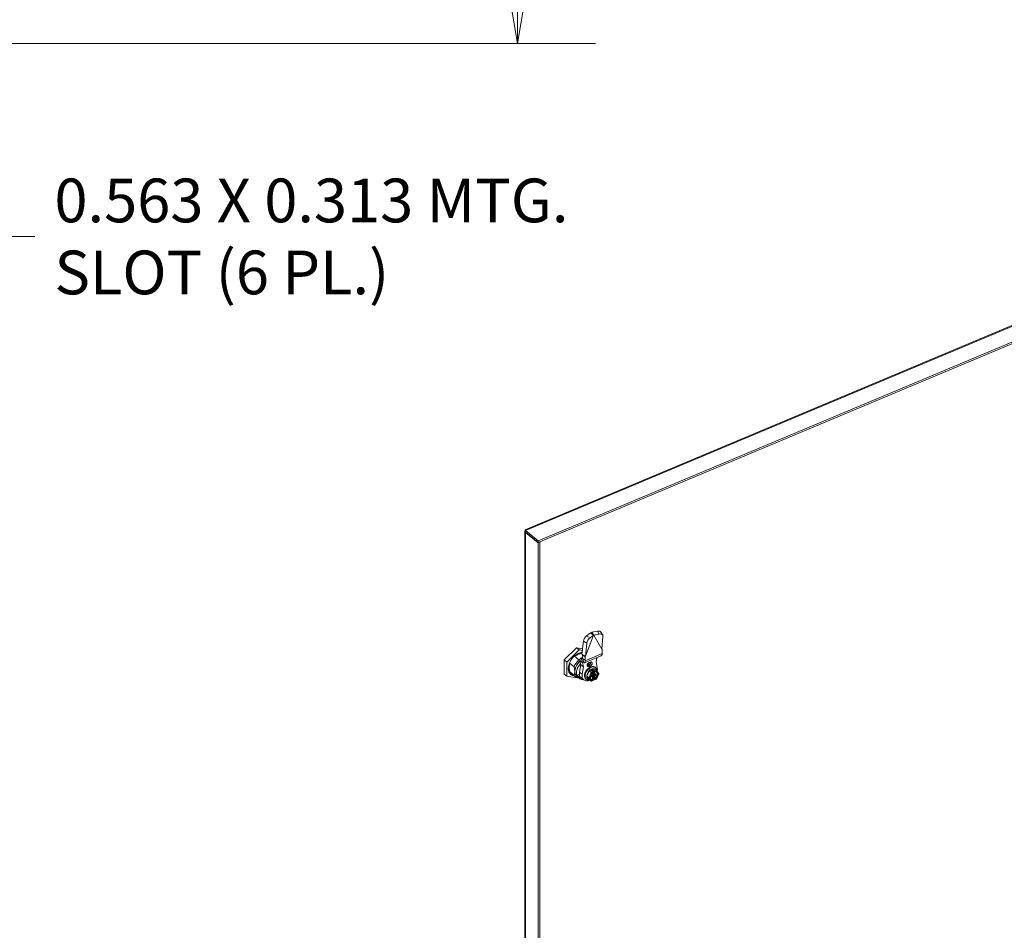
# Model space of a CAD drawing. Units: inches. Extents: x 21 to 324, y 13 to 205.
# Drawn here: x 250 to 282, y 72 to 101 of the extents above; entities that cross this region are included whole.
import ezdxf

# ---------------------------------------------------------------- set-up
doc = ezdxf.new("R2010")
doc.units = ezdxf.units.IN
doc.header["$LTSCALE"] = 20
doc.header["$MEASUREMENT"] = 0
doc.layers.get('0').update_dxf_attribs({"lineweight": 5})
for name, color, linetype, lineweight in [('Dimension (ANSI)', 7, 'Continuous', 5), ('Symbol (ANSI)', 7, 'Continuous', 5), ('Visible (ANSI)', 7, 'Continuous', 5), ('Visible Narrow (ANSI)', 7, 'Continuous', 5)]:
    doc.layers.add(name, color=color, linetype=linetype, lineweight=lineweight)
doc.styles.add('ROMANS', font='tahoma.ttf')
doc.dimstyles.new('Default (ANSI)', dxfattribs={"dimscale": 20, "dimtxt": 0.07, "dimasz": 0.07, "dimexe": 0.125, "dimexo": 0.0625, "dimgap": 0.031496, "dimtad": 0, "dimtih": 1, "dimtoh": 1, "dimrnd": 1e-08, "dimzin": 0, "dimdsep": 46, "dimtxsty": 'ROMANS', "dimblk": 'Filled-1', "dimcen": 0.09, "dimdle": 0.393701, "dimclrd": 256, "dimclre": 256, "dimclrt": 256, "dimadec": 0, "dimazin": 0, "dimtfac": 1, "dimtofl": 0, "dimtmove": 0, "dimatfit": 3, "dimfxl": 1, "dimtolj": 1, "dimtzin": 0, "dimlwd": -1, "dimlwe": -1, "dimarcsym": 0})
doc.dimstyles.new('Default (ANSI)$7', dxfattribs={"dimscale": 20, "dimtxt": 0.07, "dimasz": 0.098425, "dimexe": 0.125, "dimexo": 0.0625, "dimgap": 0.031496, "dimtad": 0, "dimtih": 1, "dimtoh": 1, "dimrnd": 1e-08, "dimzin": 0, "dimdsep": 46, "dimtxsty": 'ROMANS', "dimblk": 'Filled-1', "dimcen": 0.09, "dimdle": 0.393701, "dimclrd": 256, "dimclre": 256, "dimclrt": 256, "dimadec": 0, "dimazin": 0, "dimtfac": 1, "dimtofl": 0, "dimtmove": 0, "dimatfit": 3, "dimfxl": 1, "dimtolj": 1, "dimtzin": 0, "dimlwd": -1, "dimlwe": -1, "dimarcsym": 0})

# ---------------------------------------------------------------- blocks, each defined once
blk = doc.blocks.new('Filled-1')
at = {"color": 0}
for p, q in [((0, 0), (-1, 0.167)), ((-1, 0.167), (-1, -0.167)), ((-1, 0), (0, 0)), ((-1, -0.167), (0, 0))]:
    blk.add_line(p, q, dxfattribs=at)
at = {"color": 0, "flags": 128}
blk.add_lwpolyline([(-1, -0.167), (0, 0), (-1, 0.167), (-1, -0.167)], dxfattribs=at)
at = {"color": 0}
blk.add_solid([(-1, -0.167), (0, 0), (-1, 0.167), (-1, -0.167)], dxfattribs=at)
blk = doc.blocks.new('*D33')
at = {"layer": 'Defpoints', "color": 0, "transparency": 16777216}
for p in [(248.338, 159.916), (248.338, 99.916), (266.085, 99.916)]:
    blk.add_point(p, dxfattribs=at)
at = {"layer": 'Dimension (ANSI)', "transparency": 16777216}
for p, q in [((249.588, 159.916), (268.585, 159.916)), ((266.085, 158.516), (266.085, 133.62)), ((266.085, 101.316), (266.085, 126.213)), ((249.588, 99.916), (268.585, 99.916))]:
    blk.add_line(p, q, dxfattribs=at)
at = {"layer": 'Dimension (ANSI)', "transparency": 16777216, "xscale": 1.400000005960464, "yscale": 1.400000005960464, "zscale": 1.400000005960464}
for p, rotation in [((266.085, 159.916), 90), ((266.085, 99.916), 270)]:
    blk.add_blockref('Filled-1', p, dxfattribs=dict(at, rotation=rotation))
at = {"layer": 'Dimension (ANSI)', "transparency": 16777216, "insert": (266.085, 129.916), "char_height": 1.4, "attachment_point": 5, "style": 'ROMANS'}
blk.add_mtext('\\A1;\\fTahoma|b0|i0;\\H1.4000;60.00\\P\\fTahoma|b0|i0;\\H1.4000;TUB\\P\\fTahoma|b0|i0;\\H1.4000;HEIGHT', dxfattribs=at)

msp = doc.modelspace()

# ---------------------------------------------------------------- linework, layer by layer
at = {"layer": 'Visible (ANSI)'}
for p, q in [((266.3378, 84.3464), (291.9049, 95.0711)), ((292.1676, 94.6562), (266.7507, 83.9946)), ((292.2227, 94.6244), (266.7507, 83.9397)), ((266.3211, 40.3993), (266.3211, 84.2828)), ((266.7507, 83.9946), (266.3394, 84.3215)), ((266.3394, 84.2666), (266.3394, 84.3215)), ((266.3394, 84.2666), (266.7507, 83.9397)), ((266.3489, 84.259), (266.3394, 84.255)), ((266.3394, 84.255), (266.7507, 83.9281)), ((266.7507, 83.9397), (266.7507, 83.9946)), ((266.7507, 83.9281), (266.8051, 83.9509)), ((266.7507, 83.9281), (266.7507, 40.0353)), ((266.8051, 83.9509), (266.7956, 83.9585)), ((266.8051, 83.9509), (266.8051, 40.0581)), ((268.4444, 81.0421), (268.5018, 80.9965)), ((268.6511, 81.0974), (268.4809, 81.0628)), ((268.4809, 81.0628), (268.5149, 81.0005)), ((268.818, 80.9678), (268.7682, 81.0592)), ((268.1997, 80.776), (268.1523, 80.3663)), ((268.5264, 80.9695), (268.2634, 80.3005)), ((268.4153, 81.0353), (268.3016, 80.9508)), ((268.5264, 80.9695), (268.4127, 80.8851)), ((268.4153, 81.0353), (268.491, 80.9905)), ((268.491, 80.9905), (268.5264, 80.9695)), ((268.5018, 80.9965), (268.5286, 80.9752)), ((268.5149, 81.0005), (268.5308, 80.9714)), ((268.5286, 80.9752), (268.5264, 80.9695)), ((268.5308, 80.9714), (268.5286, 80.9752)), ((268.701, 81.006), (268.5308, 80.9714)), ((268.5308, 80.9714), (268.7938, 80.523)), ((268.7938, 80.523), (268.8263, 80.9264)), ((267.5866, 80.1751), (267.9775, 80.5669)), ((267.6707, 80.1083), (268.0616, 80.5)), ((267.9775, 80.5669), (268.1718, 80.5352)), ((268.0616, 80.5), (267.9775, 80.5669)), ((268.0616, 80.5), (268.1658, 80.483)), ((268.3107, 80.7102), (268.2634, 80.3005)), ((268.8037, 80.5061), (268.7938, 80.523)), ((268.8037, 80.3892), (268.8037, 80.5061)), ((267.5866, 79.7196), (267.5866, 80.1751)), ((267.6707, 80.1083), (267.5866, 80.1751)), ((267.6707, 79.6527), (267.6707, 80.1083)), ((267.9098, 80.2962), (268.0577, 80.1787)), ((268.0861, 80.1543), (268.1435, 80.1087)), ((268.0861, 80.1543), (268.1139, 80.0198)), ((268.1694, 80.2556), (268.1113, 80.2312)), ((268.1325, 80.2324), (268.1567, 80.1409)), ((268.173, 80.217), (268.1325, 80.2324)), ((268.1435, 80.1087), (268.1702, 80.0874)), ((268.1523, 80.3663), (268.2281, 80.3214)), ((268.1567, 80.1409), (268.168, 80.0982)), ((268.2112, 80.0818), (268.168, 80.0982)), ((268.1694, 80.3422), (268.1694, 80.2253)), ((268.1694, 80.3422), (268.2267, 80.2966)), ((268.1694, 80.2253), (268.1705, 80.2197)), ((268.196, 80.2042), (268.1694, 80.2253)), ((268.1705, 80.2197), (268.1973, 80.1984)), ((268.1769, 80.2114), (268.187, 80.1733)), ((268.187, 80.1733), (268.2112, 80.0818)), ((268.2267, 80.2966), (268.2535, 80.2753)), ((268.2281, 80.3214), (268.2634, 80.3005)), ((268.2307, 80.0831), (268.7617, 80.3058)), ((268.2634, 80.3005), (268.2535, 80.2753)), ((268.2535, 80.2753), (268.2535, 80.1679)), ((268.3834, 80.095), (268.4182, 80.1096)), ((268.6035, 80.123), (268.6256, 80.2487)), ((268.6429, 79.9211), (268.6035, 80.123)), ((268.8025, 80.3826), (268.8037, 80.3892)), ((267.7511, 79.8058), (267.9009, 79.6868)), ((267.7518, 80.0731), (267.9009, 79.9546)), ((268.1139, 80.0198), (268.0745, 79.7848)), ((268.1981, 79.953), (268.1139, 80.0198)), ((268.1981, 79.953), (268.1586, 79.7179)), ((268.1702, 80.0874), (268.1981, 79.953)), ((268.2609, 79.784), (268.2601, 79.7847)), ((268.2601, 79.7847), (268.2611, 79.7845)), ((268.2798, 79.8186), (268.2787, 79.8194)), ((268.2835, 79.8441), (268.3012, 79.8516)), ((268.2835, 79.8269), (268.2835, 79.8441)), ((268.3028, 79.8515), (268.3018, 79.8523)), ((268.3018, 79.8523), (268.3028, 79.8515)), ((268.3022, 79.852), (268.3038, 79.8526)), ((268.3113, 79.6519), (268.3913, 79.8252)), ((268.3294, 79.8815), (268.3284, 79.8823)), ((268.3292, 79.8813), (268.3284, 79.8823)), ((268.3588, 79.9079), (268.3579, 79.9086)), ((268.4182, 79.981), (268.3834, 79.9664)), ((268.3899, 79.9299), (268.3894, 79.9303)), ((268.3895, 79.9296), (268.3894, 79.9303)), ((268.3913, 79.8252), (268.5512, 79.8924)), ((268.4502, 79.7784), (268.3913, 79.8252)), ((268.5064, 79.7989), (268.4629, 79.8335)), ((268.5098, 79.7954), (268.5098, 79.8458)), ((268.5147, 79.7779), (268.5147, 79.7813)), ((268.5581, 79.795), (268.5411, 79.8085)), ((268.6101, 79.8455), (268.5512, 79.8924)), ((268.5816, 79.9399), (268.5963, 79.9282)), ((268.5901, 79.8771), (268.5943, 79.8738)), ((268.6918, 79.7376), (268.612, 79.8436)), ((267.6707, 79.6527), (267.5866, 79.7196)), ((268.0616, 79.5889), (267.6707, 79.6527)), ((267.7957, 79.753), (267.9455, 79.6339)), ((267.9891, 79.6865), (268.0712, 79.7209)), ((267.9891, 79.6865), (268.0206, 79.6614)), ((267.991, 79.648), (268.0751, 79.5812)), ((268.0633, 79.5906), (268.0616, 79.5889)), ((268.072, 79.6574), (268.0842, 79.6625)), ((268.1274, 79.6037), (268.2115, 79.5368)), ((268.2468, 79.7487), (268.2463, 79.7491)), ((268.281, 79.5616), (268.2957, 79.5499)), ((268.3702, 79.6051), (268.3113, 79.6519)), ((268.3913, 79.5456), (268.3113, 79.6519)), ((268.344, 79.5675), (268.3482, 79.5642)), ((268.4502, 79.4988), (268.3913, 79.5456)), ((268.4502, 79.6487), (268.4502, 79.6604)), ((268.4592, 79.4978), (268.5067, 79.5177)), ((268.461, 79.6753), (268.4813, 79.6838)), ((268.463, 79.6752), (268.4883, 79.6551)), ((268.4736, 79.6761), (268.4736, 79.6668)), ((268.4815, 79.6714), (268.4815, 79.6839)), ((268.5106, 79.5426), (268.4936, 79.5561)), ((268.4937, 79.702), (268.4937, 79.7567)), ((268.4937, 79.739), (268.5046, 79.7303)), ((268.4937, 79.7189), (268.5205, 79.7301)), ((268.4937, 79.5561), (268.4937, 79.6436)), ((268.4937, 79.6422), (268.4939, 79.6423)), ((268.5105, 79.5799), (268.4937, 79.5729)), ((268.5026, 79.7351), (268.5026, 79.7638)), ((268.5026, 79.6547), (268.5026, 79.6883)), ((268.5098, 79.7439), (268.5098, 79.7689)), ((268.5098, 79.5836), (268.5098, 79.6855)), ((268.5539, 79.5455), (268.5104, 79.58)), ((268.5175, 79.7325), (268.5112, 79.7299)), ((268.5112, 79.7007), (268.5243, 79.7062)), ((268.5131, 79.736), (268.5384, 79.7159)), ((268.5147, 79.5309), (268.5147, 79.5342)), ((268.5537, 79.7142), (268.5739, 79.7227)), ((268.5675, 79.5432), (268.615, 79.5631)), ((268.6152, 79.5633), (268.6925, 79.731))]:
    msp.add_line(p, q, dxfattribs=at)
for centre, start, end in [((268.504, 79.7779), 303.96445, 0), ((268.5648, 79.8034), 231.52743, 279.38795), ((268.504, 79.5342), 359.99997, 51.52743)]:
    msp.add_arc(centre, 0.0107, start, end, dxfattribs=at)
for centre, major_axis, ratio, start_param, end_param in [((268.6425, 80.9907), (0.1257, 0.0686), 0.6860158, 0, 1.1485951), ((268.2891, 80.8424), (-0.073, -0.1232), 0.4325265, 3.9426419, 5.5134382), ((268.4002, 80.7767), (0.073, 0.1232), 0.4325265, 0.8010492, 2.3718455), ((268.6924, 80.8992), (0.1257, 0.0686), 0.6860158, 5.8609841, 7.4317804), ((268.0616, 80.0445), (-0.2672, -0.3363), 0.6605596, 3.7355979, 6.6943232), ((268.0406, 80.0612), (-0.2449, -0.3082), 0.6605596, 3.6437713, 4.1930933), ((268.1904, 79.9422), (-0.2449, -0.3082), 0.6605596, 4.4485788, 5.1599758), ((268.2114, 79.9254), (-0.2204, -0.2774), 0.6605596, 4.4571024, 6.2831853), ((268.2114, 79.9254), (-0.2227, -0.2802), 0.6605596, 4.4545686, 5.5896755), ((268.0406, 80.0612), (-0.2269, -0.2855), 0.6605596, 4.0188792, 4.2112856), ((268.3834, 80.0307), (-0.049, -0.0616), 0.6605596, 4.0188792, 7.1604718), ((268.4182, 80.0453), (0.049, 0.0616), 0.6605596, 4.0188792, 7.1604718), ((268.0406, 80.0612), (-0.2449, -0.3082), 0.6605596, 5.2316847, 6.2831853), ((268.0406, 80.0612), (-0.2269, -0.2855), 0.6605596, 5.3972691, 5.7820819), ((268.2114, 79.9254), (-0.2227, -0.2802), 0.6605596, 5.5896755, 6.4247248), ((268.264, 79.8836), (-0.2204, -0.2774), 0.6605596, 4.603188, 5.876417), ((268.3166, 79.8418), (-0.1893, -0.2382), 0.6605596, 5.409435, 6.2831853), ((268.446, 79.739), (0.1503, 0.1891), 0.6605596, 5.5110944, 10.1200902), ((268.4218, 79.7583), (0.1436, 0.1807), 0.6605596, 1.9244841, 2.099017), ((268.4218, 79.7583), (0.1436, 0.1807), 0.6605596, 1.5754182, 1.7499512), ((268.467, 79.7223), (-0.123, -0.1548), 0.6605596, 3.1415927, 6.2831853), ((268.4713, 79.719), (-0.123, -0.1548), 0.6605596, 4.542478, 5.5896755), ((268.4218, 79.7583), (0.1436, 0.1807), 0.6605596, 1.2263524, 1.4008853), ((268.4218, 79.7583), (0.1436, 0.1807), 0.6605596, 0.8924083, 1.0518195), ((268.4713, 79.719), (0.123, 0.1548), 0.6605596, 0.3536878, 1.4008853), ((268.4585, 79.7673), (-0.0133, 0.0138), 0.1276683, 3.9445301, 5.5153264), ((268.4514, 79.8289), (0.015, -0.0021), 0.5772617, 0.7730123, 1.6502988), ((268.5122, 79.8544), (-0.0017, -0.0123), 0.1346372, 3.9393767, 5.510173), ((268.5437, 79.8201), (-0.0066, 0.0137), 0.6206996, 1.5382007, 2.2317105), ((268.5196, 79.6805), (0.0891, 0.1121), 0.6605596, 4.2844913, 6.1810352), ((268.4713, 79.719), (0.123, 0.1548), 0.6605596, 5.8482271, 6.6368731), ((268.6018, 79.8274), (0.0053, 0.0197), 0.6271116, 4.4481848, 6.0189811), ((268.4008, 79.775), (0.1893, 0.2382), 0.6605596, 5.378599, 5.769916), ((268.1904, 79.9422), (-0.2449, -0.3082), 0.6605596, 6.0193752, 6.7307722), ((268.2956, 79.8586), (-0.2204, -0.2774), 0.6605596, 5.876417, 6.8214768), ((268.3166, 79.8418), (-0.1982, -0.2494), 0.6605596, 5.9097178, 6.5841324), ((268.4008, 79.775), (-0.1893, -0.2382), 0.6605596, 5.409435, 7.1877716), ((268.4713, 79.719), (-0.123, -0.1548), 0.6605596, 5.5896755, 6.6368731), ((268.3869, 79.6121), (-0.0197, -0.0021), 0.5429099, 0.5036547, 2.074451), ((268.5196, 79.6805), (-0.0891, -0.1121), 0.6605596, 0.0099657, 0.0099869), ((268.5196, 79.6805), (-0.0891, -0.1121), 0.6605596, 0.1022024, 0.6116744), ((268.4585, 79.5169), (-0.0053, -0.0197), 0.6271116, 6.0189811, 7.5897774), ((268.4519, 79.6612), (0.0111, 0.014), 0.6605596, 0, 0.0895403), ((268.4649, 79.6725), (0.00668, 0.00841), 0.6605596, 5.5896755, 6.1237842), ((268.4728, 79.6678), (0.00668, 0.00841), 0.6605596, 4.6864454, 5.5896755), ((268.4829, 79.5509), (-0.0107, -0.0052), 0.0675603, 3.1741883, 3.8047822), ((268.4713, 79.719), (0.123, 0.1548), 0.6605596, 4.1594147, 4.2711713), ((268.446, 79.739), (0.1503, 0.1891), 0.6605596, 4.2651776, 4.3038362), ((268.4939, 79.651), (-0.00668, -0.00841), 0.6605596, 0.8772865, 2.4480829), ((268.5112, 79.7387), (-0.00668, -0.00841), 0.6605596, 5.5896755, 7.1604718), ((268.5112, 79.6919), (-0.00668, -0.00841), 0.6605596, 4.0188792, 5.5896755), ((268.5243, 79.75), (-0.0111, -0.014), 0.6605596, 5.5896755, 6.2831853), ((268.5243, 79.6916), (0.0111, 0.014), 0.6605596, 0.8772865, 2.4480829), ((268.5122, 79.5923), (0.0017, 0.0123), 0.1346372, 2.3685803, 3.0620901), ((268.5437, 79.5764), (-0.0107, -0.0052), 0.0675603, 4.2981674, 5.6222711), ((268.6018, 79.577), (-0.0133, 0.0138), 0.1276683, 3.0920153, 3.9445301), ((268.4713, 79.719), (0.123, 0.1548), 0.6605596, 5.5196333, 5.519644), ((268.446, 79.739), (0.1503, 0.1891), 0.6605596, 5.3618326, 5.3618413), ((268.6734, 79.7323), (-0.0197, -0.0021), 0.5429099, 2.074451, 3.4553742)]:
    msp.add_ellipse(centre, major_axis=major_axis, ratio=ratio, start_param=start_param, end_param=end_param, dxfattribs=at)
for points in [[(266.3397, 84.3105), (266.3219, 84.2982), (266.3163, 84.2806), (266.327, 84.2662)], [(266.327, 84.2662), (266.33, 84.2622), (266.3342, 84.2584), (266.3394, 84.255)], [(266.3394, 84.3215), (266.3377, 84.3371), (266.3362, 84.3454), (266.3378, 84.3462)], [(266.3394, 84.3118), (266.3394, 84.319), (266.3389, 84.3259), (266.3382, 84.332)], [(268.7938, 80.523), (268.794, 80.5226), (268.7943, 80.5221), (268.7945, 80.5217)], [(268.1094, 80.3823), (268.0868, 80.3773), (268.0637, 80.3695), (268.0406, 80.3589)], [(268.1724, 80.2177), (268.1719, 80.2183), (268.1712, 80.2189), (268.1705, 80.2197)], [(268.2535, 80.1679), (268.2343, 80.18), (268.2152, 80.1921), (268.196, 80.2042)], [(268.0206, 79.6614), (268.0265, 79.6609), (268.0382, 79.66), (268.0553, 79.6587), (268.0665, 79.6578), (268.072, 79.6574)], [(268.431, 79.5735), (268.4335, 79.569), (268.4365, 79.5651), (268.4399, 79.5617)], [(268.4416, 79.6926), (268.4378, 79.6856), (268.4345, 79.6783), (268.4317, 79.6711)], [(268.4912, 79.5555), (268.4906, 79.5552), (268.4899, 79.5551), (268.4892, 79.555)], [(268.55, 79.5805), (268.5494, 79.58), (268.5486, 79.5796), (268.5477, 79.5792)]]:
    msp.add_open_spline(points, degree=3, dxfattribs=at)
for points, knots in [([(268.4153, 81.0353), (268.4195, 81.0369), (268.424, 81.0383), (268.4338, 81.0406), (268.439, 81.0414), (268.4444, 81.0421)], [-0.12222668, -0.12222668, -0.12222668, -0.12222668, -0.06156732, -0.06156732, -0.00213623, -0.00213623, -0.00213623, -0.00213623]), ([(268.4444, 81.0421), (268.45, 81.0461), (268.4559, 81.0499), (268.4681, 81.0568), (268.4744, 81.06), (268.4809, 81.0628)], [-0.121006, -0.121006, -0.121006, -0.121006, -0.06071708, -0.06071708, -0.00091787, -0.00091787, -0.00091787, -0.00091787]), ([(268.0961, 80.3778), (268.0941, 80.3774), (268.0922, 80.3769), (268.0739, 80.3721), (268.0573, 80.3663), (268.0406, 80.3589)], [-0.19618987, -0.19618987, -0.19618987, -0.19618987, -0.17568272, -0.17568272, 0, 0, 0, 0]), ([(268.0861, 80.1543), (268.0852, 80.1642), (268.0851, 80.1735), (268.0864, 80.1906), (268.0879, 80.1982), (268.0916, 80.2093), (268.0934, 80.2133), (268.0966, 80.2188), (268.0979, 80.2206), (268.1027, 80.2262), (268.1065, 80.2291), (268.113, 80.2319), (268.1152, 80.2326), (268.1222, 80.2338), (268.1272, 80.2336), (268.1325, 80.2324)], [-0.57197077, -0.57197077, -0.57197077, -0.57197077, -0.46563916, -0.46563916, -0.35805457, -0.35805457, -0.28636834, -0.28636834, -0.24541712, -0.24541712, -0.14723528, -0.14723528, -0.09817767, -0.09817767, -0.0021679, -0.0021679, -0.0021679, -0.0021679]), ([(268.1694, 80.3422), (268.1659, 80.3467), (268.1627, 80.3509), (268.1569, 80.3589), (268.1544, 80.3627), (268.1523, 80.3663)], [-0.14355477, -0.14355477, -0.14355477, -0.14355477, -0.07252879, -0.07252879, -0.00062018, -0.00062018, -0.00062018, -0.00062018]), ([(268.168, 80.0982), (268.1675, 80.0989), (268.167, 80.0993), (268.1664, 80.0991), (268.1663, 80.0986), (268.1664, 80.0973), (268.1665, 80.0966), (268.1673, 80.0937), (268.1684, 80.0908), (268.1702, 80.0874)], [-0.12409009, -0.12409009, -0.12409009, -0.12409009, -0.09500691, -0.09500691, -0.06592788, -0.06592788, -0.04656764, -0.04656764, -0.00000314, -0.00000314, -0.00000314, -0.00000314]), ([(268.1771, 80.211), (268.1771, 80.211), (268.177, 80.2111), (268.1769, 80.2113), (268.1767, 80.2118), (268.176, 80.213), (268.1755, 80.2138), (268.1742, 80.2156), (268.1734, 80.2166), (268.1724, 80.2177)], [0.019980608, 0.019980608, 0.019980608, 0.019980608, 0.025535143, 0.025535143, 0.038897679, 0.038897679, 0.051951437, 0.051951437, 0.065195836, 0.065195836, 0.065195836, 0.065195836]), ([(268.2547, 80.1528), (268.255, 80.1493), (268.2551, 80.1458), (268.2553, 80.1343), (268.2548, 80.1268), (268.2529, 80.1154), (268.2519, 80.1112), (268.2489, 80.1023), (268.2467, 80.0979), (268.2412, 80.0901), (268.2379, 80.087), (268.2303, 80.0825), (268.2262, 80.0812), (268.2183, 80.0807), (268.2149, 80.081), (268.2112, 80.0818)], [-0.53581418, -0.53581418, -0.53581418, -0.53581418, -0.49808358, -0.49808358, -0.4066914, -0.4066914, -0.34579234, -0.34579234, -0.26456962, -0.26456962, -0.17637489, -0.17637489, -0.0881865, -0.0881865, -0.02345926, -0.02345926, -0.02345926, -0.02345926]), ([(268.2547, 80.1528), (268.2547, 80.1531), (268.2546, 80.1533), (268.2546, 80.1546), (268.2545, 80.1556), (268.254, 80.1611), (268.2538, 80.1647), (268.2535, 80.1679)], [0.289898227, 0.289898227, 0.289898227, 0.289898227, 0.292565159, 0.292565159, 0.302927744, 0.302927744, 0.350558006, 0.350558006, 0.350558006, 0.350558006]), ([(268.7617, 80.3058), (268.7648, 80.3071), (268.7678, 80.3087), (268.7746, 80.3134), (268.7782, 80.3167), (268.7833, 80.3229), (268.7851, 80.3253), (268.7903, 80.3334), (268.7933, 80.3398), (268.7969, 80.3504), (268.7979, 80.3541), (268.8007, 80.3656), (268.8019, 80.3739), (268.8025, 80.3826)], [-0.38593914, -0.38593914, -0.38593914, -0.38593914, -0.33399492, -0.33399492, -0.2617343, -0.2617343, -0.2204584, -0.2204584, -0.13226164, -0.13226164, -0.08819313, -0.08819313, -0.00099704, -0.00099704, -0.00099704, -0.00099704]), ([(268.5816, 79.9399), (268.5682, 79.9505), (268.5525, 79.958), (268.5174, 79.9662), (268.4981, 79.9667), (268.4576, 79.9607), (268.4364, 79.9539), (268.3944, 79.9338), (268.3736, 79.9203), (268.3348, 79.8881), (268.3167, 79.8694), (268.2851, 79.8286), (268.2715, 79.8065), (268.2501, 79.7611), (268.2424, 79.7379), (268.2336, 79.6924), (268.2326, 79.6702), (268.2376, 79.6292), (268.2436, 79.6105), (268.2603, 79.5816), (268.2698, 79.5705), (268.281, 79.5616)], [3.8351025, 3.8351025, 3.8351025, 3.8351025, 4.1381136, 4.1381136, 4.4496771, 4.4496771, 4.7722274, 4.7722274, 5.0979833, 5.0979833, 5.4236399, 5.4236399, 5.7490724, 5.7490724, 6.0747724, 6.0747724, 6.4004352, 6.4004352, 6.7220935, 6.7220935, 6.9766951, 6.9766951, 6.9766951, 6.9766951]), ([(268.5064, 79.7989), (268.5076, 79.7979), (268.5086, 79.7969), (268.5103, 79.7948), (268.511, 79.7937), (268.5122, 79.7915), (268.5128, 79.7903), (268.5137, 79.7879), (268.514, 79.7866), (268.5145, 79.784), (268.5147, 79.7827), (268.5147, 79.7813)], [4.712389, 4.712389, 4.712389, 4.712389, 5.0265482, 5.0265482, 5.3407075, 5.3407075, 5.6548668, 5.6548668, 5.969026, 5.969026, 6.2831853, 6.2831853, 6.2831853, 6.2831853]), ([(268.6234, 79.7809), (268.6206, 79.7831), (268.6176, 79.7851), (268.6111, 79.7885), (268.6077, 79.7899), (268.6004, 79.7921), (268.5966, 79.793), (268.5885, 79.794), (268.5843, 79.7942), (268.5756, 79.794), (268.5711, 79.7936), (268.5665, 79.7928)], [3.83510245, 3.83510245, 3.83510245, 3.83510245, 3.96122371, 3.96122371, 4.08734497, 4.08734497, 4.21346622, 4.21346622, 4.33958748, 4.33958748, 4.46570874, 4.46570874, 4.46570874, 4.46570874]), ([(268.4317, 79.6711), (268.4287, 79.6635), (268.4264, 79.656), (268.4228, 79.6412), (268.4216, 79.6339), (268.4204, 79.6199), (268.4205, 79.6131), (268.4216, 79.6003), (268.4228, 79.5943), (268.4261, 79.5832), (268.4283, 79.5781), (268.431, 79.5735)], [5.84420446, 5.84420446, 5.84420446, 5.84420446, 6.01950611, 6.01950611, 6.1952923, 6.1952923, 6.37107849, 6.37107849, 6.54686468, 6.54686468, 6.72265086, 6.72265086, 6.72265086, 6.72265086]), ([(268.44, 79.5616), (268.4403, 79.5612), (268.4406, 79.5609), (268.4413, 79.5603), (268.4416, 79.5599), (268.4423, 79.5593), (268.4427, 79.5589), (268.4434, 79.5583), (268.4438, 79.558), (268.4445, 79.5573), (268.4449, 79.557), (268.4453, 79.5567)], [0.60930063, 0.60930063, 0.60930063, 0.60930063, 0.624887694, 0.624887694, 0.64204322, 0.64204322, 0.659198747, 0.659198747, 0.676354273, 0.676354273, 0.693509799, 0.693509799, 0.693509799, 0.693509799]), ([(268.51, 79.769), (268.5045, 79.7653), (268.4991, 79.7613), (268.4887, 79.7526), (268.4836, 79.7479), (268.4738, 79.738), (268.4692, 79.7328), (268.4603, 79.7219), (268.4562, 79.7162), (268.4484, 79.7046), (268.4449, 79.6987), (268.4416, 79.6926)], [4.95906922, 4.95906922, 4.95906922, 4.95906922, 5.10234606, 5.10234606, 5.24562289, 5.24562289, 5.38889973, 5.38889973, 5.53217657, 5.53217657, 5.6754534, 5.6754534, 5.6754534, 5.6754534]), ([(268.4502, 79.6604), (268.4502, 79.6609), (268.4503, 79.6616), (268.4506, 79.6631), (268.4508, 79.6639), (268.4516, 79.6657), (268.452, 79.6667), (268.4532, 79.6686), (268.4539, 79.6695), (268.4554, 79.6713), (268.4562, 79.6721), (268.4579, 79.6736), (268.4588, 79.6741), (268.4601, 79.6749), (268.4606, 79.6751), (268.461, 79.6753)], [0, 0, 0, 0, 0.2237249, 0.2237249, 0.4501958, 0.4501958, 0.6863393, 0.6863393, 0.9301875, 0.9301875, 1.1759585, 1.1759585, 1.4168947, 1.4168947, 1.5707963, 1.5707963, 1.5707963, 1.5707963]), ([(268.4504, 79.6473), (268.4504, 79.6473), (268.4504, 79.6473), (268.4504, 79.6473), (268.4504, 79.6474), (268.4504, 79.6476), (268.4503, 79.6477), (268.4503, 79.6481), (268.4502, 79.6484), (268.4502, 79.6487)], [5.86436071, 5.86436071, 5.86436071, 5.86436071, 5.86707943, 5.86707943, 6.00578139, 6.00578139, 6.14448335, 6.14448335, 6.28318531, 6.28318531, 6.28318531, 6.28318531]), ([(268.4813, 79.6838), (268.4828, 79.6845), (268.4841, 79.6853), (268.4866, 79.6871), (268.4877, 79.6881), (268.4896, 79.6904), (268.4905, 79.6916), (268.4919, 79.6942), (268.4925, 79.6956), (268.4934, 79.6987), (268.4937, 79.7003), (268.4937, 79.702)], [1.5707963, 1.5707963, 1.5707963, 1.5707963, 1.8849556, 1.8849556, 2.1991149, 2.1991149, 2.5132741, 2.5132741, 2.8274334, 2.8274334, 3.1415927, 3.1415927, 3.1415927, 3.1415927]), ([(268.4883, 79.6551), (268.489, 79.6545), (268.4897, 79.6539), (268.4909, 79.6524), (268.4915, 79.6516), (268.4923, 79.65), (268.4927, 79.6492), (268.4932, 79.6475), (268.4934, 79.6467), (268.4936, 79.6451), (268.4937, 79.6443), (268.4937, 79.6436)], [2.44808285, 2.44808285, 2.44808285, 2.44808285, 2.58678482, 2.58678482, 2.72548678, 2.72548678, 2.86418874, 2.86418874, 3.00289071, 3.00289071, 3.14159267, 3.14159267, 3.14159267, 3.14159267]), ([(268.5067, 79.5177), (268.5079, 79.5182), (268.5091, 79.519), (268.5111, 79.5207), (268.5119, 79.5217), (268.5131, 79.5237), (268.5136, 79.5247), (268.5142, 79.5265), (268.5144, 79.5274), (268.5146, 79.5291), (268.5147, 79.5299), (268.5147, 79.5307), (268.5147, 79.5308), (268.5147, 79.5309)], [5.4306705, 5.4306705, 5.4306705, 5.4306705, 5.58872762, 5.58872762, 5.75923058, 5.75923058, 5.92973355, 5.92973355, 6.10023651, 6.10023651, 6.27073947, 6.27073947, 6.28318531, 6.28318531, 6.28318531, 6.28318531]), ([(268.5537, 79.7142), (268.5528, 79.7138), (268.552, 79.7136), (268.5501, 79.7131), (268.5491, 79.7129), (268.547, 79.7128), (268.546, 79.7129), (268.5437, 79.7133), (268.5426, 79.7136), (268.5404, 79.7145), (268.5394, 79.7152), (268.5384, 79.7159)], [4.71238898, 4.71238898, 4.71238898, 4.71238898, 4.88784629, 4.88784629, 5.06330359, 5.06330359, 5.2387609, 5.2387609, 5.4142182, 5.4142182, 5.58967551, 5.58967551, 5.58967551, 5.58967551]), ([(268.5539, 79.5455), (268.5544, 79.545), (268.555, 79.5446), (268.5563, 79.5438), (268.5571, 79.5434), (268.5587, 79.5428), (268.5596, 79.5425), (268.5617, 79.5422), (268.5628, 79.5422), (268.5651, 79.5424), (268.5663, 79.5427), (268.5675, 79.5432)], [4.71238898, 4.71238898, 4.71238898, 4.71238898, 4.85604528, 4.85604528, 4.99970159, 4.99970159, 5.14335789, 5.14335789, 5.28701419, 5.28701419, 5.4306705, 5.4306705, 5.4306705, 5.4306705]), ([(268.5739, 79.7227), (268.5745, 79.7229), (268.5749, 79.7231), (268.5757, 79.7233), (268.5761, 79.7233), (268.5765, 79.7233), (268.5767, 79.7233), (268.5768, 79.7233), (268.5768, 79.7233), (268.5768, 79.7233)], [1.57079633, 1.57079633, 1.57079633, 1.57079633, 1.74625363, 1.74625363, 1.92171094, 1.92171094, 2.09716824, 2.09716824, 2.17339765, 2.17339765, 2.17339765, 2.17339765])]:
    msp.add_open_spline(points, degree=3, knots=knots, dxfattribs=at)
for points, weights in [([(268.0577, 80.1787), (268.0722, 80.1807), (268.0859, 80.183)], [1.61904761859, 1.63148693987, 1.64201480762]), ([(267.9009, 79.9546), (267.9219, 79.8677), (267.9219, 79.804)], [1.61904761859, 1.69999999952, 1.69999999952]), ([(267.9009, 79.6868), (267.9219, 79.7402), (267.9219, 79.804)], [1.61904761859, 1.69999999952, 1.69999999952]), ([(268.0577, 79.5943), (268.0581, 79.5943), (268.0585, 79.5944)], [1.61904761859, 1.61939105021, 1.61973302485])]:
    msp.add_rational_spline(points, weights, degree=2, dxfattribs=at)
at = {"layer": 'Visible Narrow (ANSI)'}
for p, q in [((291.9049, 95.0454), (266.3394, 84.3215)), ((266.3394, 84.255), (266.3394, 40.3622)), ((268.6511, 81.0974), (268.701, 81.006)), ((268.1997, 80.776), (268.3107, 80.7102)), ((268.4127, 80.8851), (268.3016, 80.9508)), ((267.9842, 80.3298), (267.9147, 80.3006)), ((268.1565, 80.402), (268.1094, 80.3823)), ((268.1325, 80.2324), (268.1694, 80.2479)), ((268.1702, 80.0874), (268.1827, 80.0926)), ((268.8025, 80.3826), (268.2547, 80.1528)), ((267.7511, 80.0714), (267.7511, 79.9967)), ((267.7511, 79.8828), (267.7511, 79.8058)), ((268.1586, 79.7179), (268.0745, 79.7848)), ((268.3677, 80.0357), (268.3329, 80.0211)), ((268.3434, 79.9982), (268.3782, 80.0127)), ((268.3834, 79.9664), (268.3434, 79.9982)), ((268.4502, 79.7784), (268.3702, 79.6051)), ((268.4182, 79.981), (268.3782, 80.0127)), ((268.4998, 79.7992), (268.4502, 79.7784)), ((268.4514, 79.8377), (268.5122, 79.8632)), ((268.4998, 79.7992), (268.4514, 79.8377)), ((268.469, 79.8286), (268.5098, 79.8458)), ((268.5103, 79.7763), (268.469, 79.759)), ((268.5098, 79.8458), (268.5519, 79.8123)), ((268.5103, 79.7729), (268.5103, 79.7763)), ((268.5122, 79.8632), (268.5606, 79.8247)), ((268.5561, 79.7998), (268.535, 79.8165)), ((268.535, 79.7239), (268.535, 79.8165)), ((268.55, 79.8014), (268.55, 79.7225)), ((268.5561, 79.8031), (268.5561, 79.7998)), ((268.6101, 79.8455), (268.5606, 79.8247)), ((268.6123, 79.8191), (268.5711, 79.8018)), ((268.5711, 79.8018), (268.5711, 79.7984)), ((268.6429, 79.7784), (268.6123, 79.8191)), ((268.3702, 79.6051), (268.4502, 79.4988)), ((268.428, 79.67), (268.3974, 79.6037)), ((268.3974, 79.6037), (268.428, 79.5631)), ((268.469, 79.759), (268.4385, 79.6927)), ((268.4385, 79.5492), (268.469, 79.5085)), ((268.4458, 79.6437), (268.4458, 79.6554)), ((268.4569, 79.6472), (268.4502, 79.6525)), ((268.4564, 79.6722), (268.4771, 79.6557)), ((268.4771, 79.6557), (268.4569, 79.6472)), ((268.4632, 79.6802), (268.4834, 79.6887)), ((268.4834, 79.642), (268.4632, 79.6335)), ((268.469, 79.5085), (268.5103, 79.5258)), ((268.5026, 79.6547), (268.4815, 79.6714)), ((268.4892, 79.697), (268.4892, 79.7529)), ((268.4892, 79.555), (268.4892, 79.6385)), ((268.5061, 79.5436), (268.4912, 79.5555)), ((268.4927, 79.6962), (268.5026, 79.6883)), ((268.4937, 79.7421), (268.5026, 79.7351)), ((268.4937, 79.7147), (268.5112, 79.7007)), ((268.4939, 79.6423), (268.4937, 79.6424)), ((268.5098, 79.5836), (268.4937, 79.5769)), ((268.5098, 79.7439), (268.535, 79.7239)), ((268.535, 79.6654), (268.5098, 79.6855)), ((268.5519, 79.5502), (268.5098, 79.5836)), ((268.5103, 79.5258), (268.5103, 79.5292)), ((268.5495, 79.6861), (268.5243, 79.7062)), ((268.535, 79.5728), (268.535, 79.6654)), ((268.535, 79.5728), (268.5561, 79.5561)), ((268.5698, 79.6946), (268.5468, 79.7129)), ((268.5477, 79.5792), (268.5626, 79.5673)), ((268.5698, 79.6946), (268.5495, 79.6861)), ((268.55, 79.6641), (268.55, 79.5805)), ((268.5558, 79.7191), (268.5761, 79.7276)), ((268.5761, 79.6808), (268.5558, 79.6723)), ((268.5561, 79.5561), (268.5561, 79.5527)), ((268.5785, 79.707), (268.564, 79.7185)), ((268.5711, 79.5513), (268.6123, 79.5686)), ((268.5711, 79.5547), (268.5711, 79.5513)), ((268.5785, 79.7187), (268.5736, 79.7226)), ((268.5785, 79.7187), (268.5785, 79.707)), ((268.5935, 79.7173), (268.5935, 79.7057)), ((268.6123, 79.5686), (268.6429, 79.6349)), ((268.6839, 79.7239), (268.6534, 79.7645)), ((268.6534, 79.6576), (268.6839, 79.7239))]:
    msp.add_line(p, q, dxfattribs=at)
for centre, major_axis, ratio, start_param, end_param in [((268.3677, 80.0854), (-0.0379, -0.0476), 0.6605596, 0.8772865, 2.5083093), ((268.3782, 80.077), (0.049, 0.0616), 0.6605596, 4.0188792, 5.7701862), ((268.4313, 79.7507), (-0.1503, -0.1891), 0.6605596, 3.1415926, 6.2831853), ((268.3434, 80.0625), (0.049, 0.0616), 0.6605596, 3.6545917, 4.0188792), ((268.3329, 80.0708), (-0.0379, -0.0476), 0.6605596, 0.6335762, 0.8772865), ((268.3434, 80.0128), (-0.0069, 0.0165), 0.4799246, 0.8525148, 2.4233111), ((268.3782, 80.0274), (-0.0069, 0.0165), 0.4799246, 0.8525148, 2.4233111), ((268.4998, 79.7905), (0.00668, 0.00841), 0.6605596, 0, 0.8772865), ((268.4998, 79.7846), (-0.0069, 0.0165), 0.4799246, 3.9941075, 5.5649038), ((268.504, 79.7813), (0.0107, 0), 0.5773503, 5.3407075, 6.2831853), ((268.504, 79.7779), (0.0107, 0), 0.5773503, 5.3407075, 6.2831853), ((268.5606, 79.816), (-0.00668, -0.00841), 0.6605596, 4.0188792, 5.5896758), ((268.5519, 79.8065), (0.00277, -0.0066), 0.4799246, 0.8525148, 2.4233111), ((268.5648, 79.8068), (-0.0107, 0), 0.5773503, 0.6283183, 2.1991149), ((268.5648, 79.8034), (-0.0107, 0), 0.5773503, 0.6283185, 2.1991149), ((268.5648, 79.8034), (-0.00668, -0.00841), 0.6605596, 5.5896753, 6.2831853), ((268.5606, 79.8101), (0.0069, -0.0165), 0.4799246, 0.8525148, 2.4233111), ((268.5648, 79.8034), (0.0018, -0.0106), 0.6063774, 0, 0.9803778), ((268.5407, 79.6638), (0.0957, 0.1205), 0.6605596, 6.1974077, 6.9137916), ((268.5344, 79.6688), (0.0891, 0.1121), 0.6605596, 6.1974077, 6.2831853), ((268.6366, 79.7834), (-0.00771, -0.00747), 0.7480133, 0.097067, 1.6678633), ((268.5407, 79.6638), (-0.0957, -0.1205), 0.6605596, 5.150207, 6.029141), ((268.4217, 79.675), (0.01, -0.0039), 0.3183033, 5.5122571, 6.2831072), ((268.4217, 79.5681), (0.00929, 0.00538), 0.7266787, 4.9906223, 6.2832627), ((268.5407, 79.6638), (-0.0957, -0.1205), 0.6605596, 4.2655594, 4.9819453), ((268.4322, 79.6977), (0.00947, -0.00506), 0.1999339, 5.543324, 6.2832295), ((268.4322, 79.5542), (0.00771, 0.00747), 0.7480133, 4.8094559, 6.2829693), ((268.5407, 79.6638), (-0.0957, -0.1205), 0.6605596, 6.1974232, 6.9137916), ((268.5344, 79.6688), (-0.0891, -0.1121), 0.6605596, 0, 0.6306063), ((268.4632, 79.6627), (0.0134, 0.0168), 0.6605596, 0.8772865, 2.4480829), ((268.4395, 79.6604), (0.0107, 0), 0.5773503, 5.3407146, 6.2831853), ((268.4395, 79.6487), (0.0107, 0), 0.5773503, 5.3407146, 6.2831853), ((268.4632, 79.651), (-0.0134, -0.0168), 0.6605596, 5.5896755, 7.1604718), ((268.4569, 79.656), (-0.00668, -0.00841), 0.6605596, 0.0360527, 0.8772865), ((268.4569, 79.6385), (-0.00415, 0.0099), 0.4799246, 3.9941145, 5.5649038), ((268.4569, 79.6852), (0.00415, -0.0099), 0.4799246, 0, 0.8525077), ((268.4771, 79.6411), (0.0111, 0.014), 0.6605596, 0, 0.8772865), ((268.4771, 79.647), (-0.00415, 0.0099), 0.4799246, 3.9941069, 5.5649038), ((268.4771, 79.6937), (0.00415, -0.0099), 0.4799247, 0, 0.8525154), ((268.4834, 79.6946), (0.00445, 0.0056), 0.6605596, 4.0188792, 5.5896755), ((268.4834, 79.6361), (0.00445, 0.0056), 0.6605596, 5.5896755, 7.1604718), ((268.4829, 79.702), (0.0107, 0), 0.5773503, 5.3407069, 6.2831853), ((268.4829, 79.6436), (0.0107, 0), 0.5773503, 5.3407069, 6.2831853), ((268.504, 79.5342), (0.00668, 0.00841), 0.6605596, 0, 0.6306063), ((268.504, 79.5342), (-0.0018, 0.0106), 0.6063774, 4.1219702, 5.6927667), ((268.4998, 79.5342), (0.0069, -0.0165), 0.4799246, 0, 0.8525148), ((268.504, 79.7779), (0.006, -0.00891), 0.3244157, 0, 0.7730603), ((268.504, 79.5342), (0.0107, 0), 0.5773503, 5.3407075, 6.2831851), ((268.504, 79.5309), (0.0107, 0), 0.5773503, 5.3407075, 6.2831853), ((268.5437, 79.7275), (-0.0107, 0), 0.5773503, 0.6283185, 2.1991154), ((268.5495, 79.7299), (-0.0111, -0.014), 0.6605596, 5.5896755, 6.2831853), ((268.5495, 79.6715), (-0.0111, -0.014), 0.6605596, 4.0188792, 5.5896755), ((268.5437, 79.6691), (-0.0107, 0), 0.5773503, 0.6283185, 2.1991154), ((268.5495, 79.6773), (-0.00415, 0.0099), 0.4799247, 3.9941069, 5.5649038), ((268.5558, 79.7249), (-0.00445, -0.0056), 0.6605596, 5.5896755, 7.1604718), ((268.5558, 79.6665), (-0.00445, -0.0056), 0.6605596, 4.0188792, 5.5896755), ((268.5519, 79.5561), (0.00277, -0.0066), 0.4799246, 5.5649038, 7.1357001), ((268.5606, 79.5539), (-0.00668, -0.00841), 0.6605596, 5.5896753, 6.2831853), ((268.5495, 79.7241), (0.00415, -0.0099), 0.4799246, 0, 0.8525154), ((268.5648, 79.5597), (-0.0107, 0), 0.5773503, 0.6283185, 2.1991149), ((268.5648, 79.5564), (-0.0107, 0), 0.5773503, 0.6283183, 2.1991149), ((268.5344, 79.6688), (0.0891, 0.1121), 0.6605596, 4.2655594, 4.9819402), ((268.5648, 79.5597), (0.006, -0.00891), 0.3244157, 0.7730603, 2.3438566), ((268.5606, 79.5597), (0.0069, -0.0165), 0.4799246, 0, 0.8525148), ((268.5698, 79.7034), (-0.00668, -0.00841), 0.6605596, 0.8772865, 2.4480829), ((268.5698, 79.6858), (-0.00415, 0.0099), 0.4799246, 3.9941145, 5.5649038), ((268.5407, 79.6638), (0.0957, 0.1205), 0.6605596, 4.2655594, 4.9819392), ((268.5698, 79.7326), (0.00415, -0.0099), 0.4799246, 0, 0.8525077), ((268.5761, 79.7101), (0.0134, 0.0168), 0.6605596, 5.5896755, 7.1604718), ((268.5761, 79.6984), (-0.0134, -0.0168), 0.6605596, 0.8772865, 2.4480829), ((268.5698, 79.7151), (0.00668, 0.00841), 0.6605596, 5.5896755, 6.2471326), ((268.5872, 79.7224), (-0.0107, 0), 0.5773503, 0.6283185, 2.1991078), ((268.5872, 79.7107), (-0.0107, 0), 0.5773503, 0.6283185, 2.1991078), ((268.5344, 79.6688), (0.0891, 0.1121), 0.6605596, 6.029141, 6.1974077), ((268.5344, 79.6688), (0.0891, 0.1121), 0.6605596, 4.9819434, 5.1502101), ((268.6366, 79.6399), (0.00947, -0.00506), 0.1999295, 3.9717162, 5.5433657), ((268.647, 79.7695), (-0.00929, -0.00538), 0.7266743, 0.2781516, 1.8490341), ((268.5344, 79.6688), (0.0891, 0.1121), 0.6605596, 5.1502101, 6.0290962), ((268.647, 79.6626), (0.01, -0.0039), 0.3183033, 3.9414612, 5.5122579), ((268.5407, 79.6638), (0.0957, 0.1205), 0.6605596, 5.150207, 6.0291252)]:
    msp.add_ellipse(centre, major_axis=major_axis, ratio=ratio, start_param=start_param, end_param=end_param, dxfattribs=at)
for points in [[(266.3394, 84.2712), (266.3351, 84.2695), (266.331, 84.2678), (266.327, 84.2662)], [(268.1094, 80.3823), (268.1049, 80.3808), (268.1005, 80.3794), (268.0961, 80.3778)]]:
    msp.add_open_spline(points, degree=3, dxfattribs=at)
for points, knots in [([(268.196, 80.2042), (268.1966, 80.2017), (268.1969, 80.2005), (268.1972, 80.1991), (268.1973, 80.1987), (268.1973, 80.1984)], [0.023269935, 0.023269935, 0.023269935, 0.023269935, 0.069386566, 0.069386566, 0.083345778, 0.083345778, 0.083345778, 0.083345778]), ([(268.6534, 79.7645), (268.6526, 79.7665), (268.6517, 79.7684), (268.6507, 79.77), (268.6496, 79.7717), (268.6485, 79.7733), (268.6472, 79.7747), (268.6459, 79.7761), (268.6445, 79.7773), (268.6429, 79.7784)], [0.00000039, 0.00000039, 0.00000039, 0.00000039, 0.33333333, 0.33333333, 0.33333333, 0.66666667, 0.66666667, 0.66666667, 1, 1, 1, 1]), ([(268.4385, 79.6927), (268.4369, 79.6902), (268.4354, 79.6878), (268.4341, 79.6853), (268.4328, 79.6828), (268.4316, 79.6802), (268.4306, 79.6777), (268.4296, 79.6751), (268.4287, 79.6726), (268.428, 79.67)], [0, 0, 0, 0, 0.3333333, 0.3333333, 0.3333333, 0.6666667, 0.6666667, 0.6666667, 1, 1, 1, 1]), ([(268.428, 79.5631), (268.4287, 79.5611), (268.4296, 79.5593), (268.4306, 79.5576), (268.4316, 79.5559), (268.4328, 79.5544), (268.4341, 79.553), (268.4354, 79.5515), (268.4369, 79.5503), (268.4385, 79.5492)], [0.00000039, 0.00000039, 0.00000039, 0.00000039, 0.33333333, 0.33333333, 0.33333333, 0.66666667, 0.66666667, 0.66666667, 1, 1, 1, 1]), ([(268.5626, 79.5673), (268.5619, 79.5668), (268.5612, 79.5662), (268.5605, 79.5656), (268.5598, 79.5649), (268.5592, 79.5642), (268.5587, 79.5634), (268.5581, 79.5626), (268.5576, 79.5618), (268.5573, 79.561), (268.5569, 79.5601), (268.5566, 79.5593), (268.5564, 79.5585), (268.5562, 79.5576), (268.5561, 79.5568), (268.5561, 79.5561)], [0, 0, 0, 0, 0.2, 0.2, 0.2, 0.4, 0.4, 0.4, 0.6, 0.6, 0.6, 0.8, 0.8, 0.8, 1, 1, 1, 1]), ([(268.6429, 79.6349), (268.6445, 79.6374), (268.6459, 79.6399), (268.6472, 79.6424), (268.6485, 79.6449), (268.6497, 79.6474), (268.6507, 79.65), (268.6517, 79.6525), (268.6526, 79.6551), (268.6534, 79.6576)], [0, 0, 0, 0, 0.3333333, 0.3333333, 0.3333333, 0.6666667, 0.6666667, 0.6666667, 1, 1, 1, 1])]:
    msp.add_open_spline(points, degree=3, knots=knots, dxfattribs=at)

# ---------------------------------------------------------------- texts
at = {"layer": 'Symbol (ANSI)', "insert": (251.2587, 93.7368), "char_height": 1.4, "width": 16.969043, "attachment_point": 4, "line_spacing_factor": 0.987884, "style": 'ROMANS'}
msp.add_mtext('{\\fTahoma|b0|i0;0.563 X 0.313 MTG.\\P\\fTahoma|b0|i0;SLOT (6 PL.)}', dxfattribs=at)

# ---------------------------------------------------------------- dimensions: what is measured, and where the dimension line sits
at = {"layer": 'Dimension (ANSI)'}
dim = msp.add_linear_dim(base=(266.085, 99.9162), p1=(248.3375, 159.9162), p2=(248.3375, 99.9162), angle=90, text='\\fTahoma|b0|i0;\\H1.4000;<>\\P\\fTahoma|b0|i0;\\H1.4000;TUB\\P\\fTahoma|b0|i0;\\H1.4000;HEIGHT', dimstyle='Default (ANSI)', override={"dimgap": 0.031496, "dimdec": 2, "dimtol": 0, "dimlim": 0, "dimtp": 0, "dimtm": 0, "dimtdec": 2, "dimatfit": 1}, dxfattribs=at)
dim.commit()
dim.dimension.update_dxf_attribs({"geometry": '*D33', "text_midpoint": (266.085, 129.9162), "dimtype": 160})

# ---------------------------------------------------------------- leaders
at = {"layer": 'Symbol (ANSI)', "annotation_type": 0, "has_hookline": 1, "hookline_direction": 0, "text_width": 16.7173}
msp.add_leader([(243.9505, 99.1833), (248.6602, 93.7368), (250.6287, 93.7368)], dimstyle='Default (ANSI)$7', override={"dimtad": 0}, dxfattribs=at)

doc.saveas('drawing.dxf')
